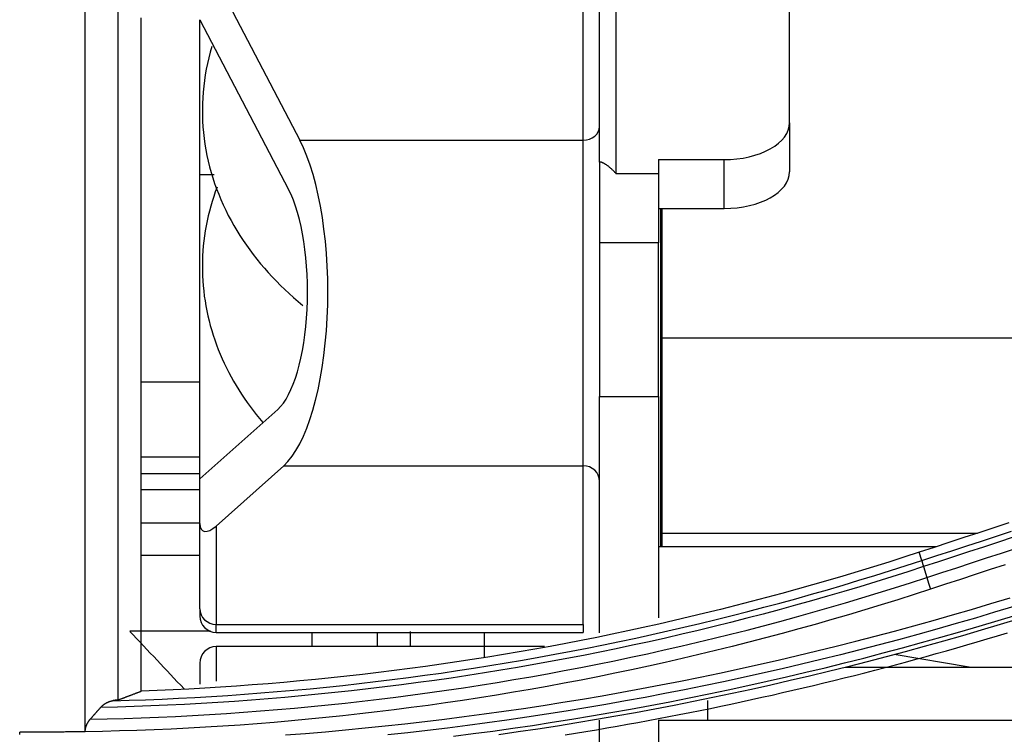
# Model space of a CAD drawing. Units: millimetres. Extents: x 0 to 5164, y 0 to 3683.
# Drawn here: x 1167 to 1197, y 2798 to 2819 of the extents above; entities that cross this region are included whole.
import ezdxf

# ---------------------------------------------------------------- set-up
doc = ezdxf.new("R2010")
doc.units = ezdxf.units.MM
doc.layers.add('LG-Product', color=3, linetype='Continuous')

msp = doc.modelspace()

# ---------------------------------------------------------------- linework, layer by layer
at = {"layer": 'LG-Product', "linetype": 'Continuous'}
for p, q in [((1184.735, 2815.103), (1184.735, 2831.485)), ((1185.234, 2831.359), (1185.234, 2814.761)), ((1190.53, 2816.298), (1190.53, 2830.025)), ((1184.235, 2815.772), (1184.235, 2827.322)), ((1173.044, 2820.647), (1175.59, 2815.772)), ((1172.545, 2814.727), (1172.545, 2819.449)), ((1172.545, 2819.449), (1175.249, 2814.27)), ((1190.53, 2816.298), (1190.53, 2814.807)), ((1175.59, 2815.772), (1184.235, 2815.772)), ((1184.235, 2805.842), (1184.235, 2815.772)), ((1184.735, 2815.102), (1184.735, 2812.641)), ((1186.533, 2815.181), (1186.533, 2814.761)), ((1186.533, 2815.181), (1188.532, 2815.181)), ((1188.532, 2813.69), (1188.532, 2815.181)), ((1172.545, 2805.439), (1172.545, 2814.727)), ((1172.545, 2814.727), (1172.982, 2814.727)), ((1185.234, 2814.761), (1186.533, 2814.761)), ((1186.533, 2814.761), (1186.533, 2812.641)), ((1186.533, 2813.69), (1188.532, 2813.69)), ((1186.608, 2808.937), (1186.608, 2813.69)), ((1186.65, 2809.74), (1186.65, 2813.69)), ((1184.735, 2812.641), (1184.735, 2807.952)), ((1186.533, 2812.641), (1184.735, 2812.641)), ((1186.533, 2807.952), (1186.533, 2812.641)), ((1186.65, 2809.74), (1214.465, 2809.74)), ((1186.65, 2803.783), (1186.65, 2809.74)), ((1186.608, 2807.375), (1186.608, 2808.937)), ((1170.753, 2808.4), (1172.545, 2808.4)), ((1184.735, 2800.745), (1184.735, 2807.952)), ((1184.735, 2807.952), (1186.533, 2807.952)), ((1186.533, 2807.952), (1186.533, 2801.198)), ((1174.918, 2807.561), (1172.545, 2805.439)), ((1186.608, 2804.173), (1186.608, 2807.392)), ((1186.608, 2807.375), (1186.657, 2807.375)), ((1172.545, 2806.102), (1170.754, 2806.102)), ((1175.101, 2805.842), (1173.044, 2804.003)), ((1175.101, 2805.842), (1184.235, 2805.842)), ((1184.235, 2801.004), (1184.235, 2805.842)), ((1170.761, 2805.602), (1172.545, 2805.602)), ((1172.545, 2804.079), (1172.545, 2805.439)), ((1172.544, 2805.103), (1170.754, 2805.103)), ((1186.608, 2803.371), (1186.608, 2804.173)), ((1170.754, 2804.104), (1172.544, 2804.104)), ((1172.545, 2801.482), (1172.545, 2804.079)), ((1173.044, 2804.003), (1173.044, 2801.004)), ((1186.65, 2803.371), (1186.65, 2803.783)), ((1186.65, 2803.783), (1196.268, 2803.783)), ((1195.003, 2803.371), (1186.535, 2803.371)), ((1172.545, 2803.105), (1170.755, 2803.105)), ((1194.567, 2802.95), (1194.483, 2803.202)), ((1172.545, 2801.482), (1172.545, 2801.258)), ((1173.044, 2800.759), (1173.044, 2801.004)), ((1173.044, 2801.004), (1184.235, 2801.004)), ((1184.235, 2801.004), (1184.235, 2800.759)), ((1172.868, 2800.791), (1170.408, 2800.791)), ((1173.044, 2800.759), (1184.235, 2800.759)), ((1175.967, 2800.322), (1175.967, 2800.759)), ((1177.965, 2800.322), (1177.965, 2800.759)), ((1178.964, 2800.789), (1178.964, 2800.322)), ((1181.222, 2800.012), (1181.222, 2800.758)), ((1183.059, 2800.323), (1173.044, 2800.323)), ((1173.044, 2800.323), (1173.044, 2799.266)), ((1196.01, 2799.701), (1193.727, 2800.082)), ((1172.545, 2799.823), (1172.545, 2799.18)), ((1192.224, 2799.701), (1197.524, 2799.701)), ((1188.032, 2798.685), (1188.032, 2798.082)), ((1184.735, 2797.378), (1184.735, 2798.082)), ((1186.533, 2798.082), (1186.533, 2796.942)), ((1186.533, 2798.082), (1188.032, 2798.082)), ((1188.032, 2798.082), (1197.524, 2798.082))]:
    msp.add_line(p, q, dxfattribs=at)
for points in [[(1169.047, 2797.727), (1169.047, 2798.458), (1169.047, 2799.19), (1169.047, 2799.921), (1169.047, 2800.653), (1169.047, 2801.385), (1169.047, 2802.117), (1169.047, 2802.849), (1169.047, 2803.582), (1169.047, 2804.314), (1169.047, 2805.047), (1169.047, 2805.78), (1169.047, 2806.513), (1169.047, 2807.246), (1169.047, 2807.979), (1169.047, 2808.713), (1169.047, 2809.446), (1169.047, 2810.179), (1169.047, 2810.913), (1169.047, 2811.647), (1169.047, 2812.38), (1169.047, 2813.114), (1169.047, 2813.847), (1169.047, 2814.581), (1169.047, 2815.315), (1169.047, 2816.049), (1169.047, 2816.782), (1169.047, 2817.516), (1169.047, 2818.25), (1169.047, 2818.983), (1169.047, 2819.717)], [(1170.047, 2819.685), (1170.047, 2818.987), (1170.047, 2818.288), (1170.047, 2817.589), (1170.047, 2816.89), (1170.047, 2816.19), (1170.047, 2815.49), (1170.047, 2814.79), (1170.047, 2814.089), (1170.047, 2813.387), (1170.047, 2812.686), (1170.047, 2811.984), (1170.047, 2811.282), (1170.047, 2810.579), (1170.047, 2809.877), (1170.047, 2809.175), (1170.047, 2808.473), (1170.047, 2807.771), (1170.047, 2807.069), (1170.047, 2806.368), (1170.047, 2805.667), (1170.047, 2804.967), (1170.047, 2804.267), (1170.047, 2803.568), (1170.047, 2802.869), (1170.047, 2802.172), (1170.047, 2801.475), (1170.047, 2800.779), (1170.047, 2800.084), (1170.047, 2799.391), (1170.047, 2798.698)], [(1170.756, 2798.965), (1170.756, 2799.646), (1170.756, 2800.328), (1170.756, 2801.011), (1170.755, 2801.693), (1170.755, 2802.376), (1170.755, 2803.059), (1170.754, 2803.742), (1170.754, 2804.425), (1170.754, 2805.108), (1170.754, 2805.792), (1170.753, 2806.476), (1170.753, 2807.16), (1170.753, 2807.844), (1170.753, 2808.528), (1170.753, 2809.213), (1170.752, 2809.897), (1170.752, 2810.582), (1170.752, 2811.267), (1170.752, 2811.953), (1170.752, 2812.638), (1170.752, 2813.324), (1170.752, 2814.01), (1170.751, 2814.696), (1170.751, 2815.382), (1170.751, 2816.068), (1170.751, 2816.755), (1170.751, 2817.441), (1170.751, 2818.128), (1170.751, 2818.815), (1170.751, 2819.502)], [(1172.908, 2818.63), (1172.859, 2818.46), (1172.815, 2818.289), (1172.775, 2818.117), (1172.74, 2817.944), (1172.709, 2817.77), (1172.682, 2817.595), (1172.661, 2817.419), (1172.644, 2817.243), (1172.631, 2817.066), (1172.624, 2816.89), (1172.62, 2816.712), (1172.622, 2816.535), (1172.628, 2816.358), (1172.639, 2816.182), (1172.654, 2816.005), (1172.674, 2815.829), (1172.698, 2815.654), (1172.727, 2815.479), (1172.761, 2815.306), (1172.799, 2815.133), (1172.841, 2814.962), (1172.888, 2814.791), (1172.94, 2814.622), (1172.995, 2814.454), (1173.055, 2814.288), (1173.119, 2814.123), (1173.186, 2813.959), (1173.258, 2813.797), (1173.333, 2813.637), (1173.413, 2813.479), (1173.496, 2813.323), (1173.582, 2813.168), (1173.672, 2813.016), (1173.766, 2812.865), (1173.863, 2812.717), (1173.964, 2812.57), (1174.067, 2812.426), (1174.174, 2812.283), (1174.284, 2812.143), (1174.397, 2812.004), (1174.513, 2811.868), (1174.632, 2811.734), (1174.754, 2811.602), (1174.879, 2811.471), (1175.006, 2811.344), (1175.136, 2811.218), (1175.269, 2811.094), (1175.404, 2810.972), (1175.542, 2810.853), (1175.682, 2810.735)], [(1185.234, 2814.761), (1185.221, 2814.776), (1185.207, 2814.791), (1185.193, 2814.806), (1185.179, 2814.82), (1185.165, 2814.834), (1185.152, 2814.848), (1185.138, 2814.861), (1185.125, 2814.874), (1185.111, 2814.887), (1185.098, 2814.899), (1185.084, 2814.911), (1185.071, 2814.923), (1185.058, 2814.934), (1185.044, 2814.945), (1185.031, 2814.956), (1185.018, 2814.966), (1185.006, 2814.976), (1184.993, 2814.986), (1184.98, 2814.995), (1184.968, 2815.004), (1184.956, 2815.013), (1184.944, 2815.021), (1184.932, 2815.029), (1184.92, 2815.036), (1184.909, 2815.043), (1184.897, 2815.05), (1184.886, 2815.056), (1184.876, 2815.062), (1184.865, 2815.068), (1184.855, 2815.073), (1184.845, 2815.077), (1184.835, 2815.082), (1184.826, 2815.086), (1184.817, 2815.089), (1184.808, 2815.093), (1184.799, 2815.095), (1184.791, 2815.098), (1184.784, 2815.099), (1184.777, 2815.101), (1184.77, 2815.102), (1184.764, 2815.102), (1184.758, 2815.102), (1184.753, 2815.102), (1184.748, 2815.101), (1184.744, 2815.1), (1184.741, 2815.098), (1184.738, 2815.095), (1184.736, 2815.093), (1184.735, 2815.089), (1184.735, 2815.086)], [(1173.069, 2814.343), (1173.016, 2814.199), (1172.967, 2814.053), (1172.92, 2813.907), (1172.877, 2813.76), (1172.837, 2813.612), (1172.8, 2813.463), (1172.766, 2813.313), (1172.736, 2813.162), (1172.71, 2813.011), (1172.686, 2812.859), (1172.667, 2812.707), (1172.65, 2812.554), (1172.638, 2812.401), (1172.628, 2812.247), (1172.623, 2812.094), (1172.62, 2811.94), (1172.622, 2811.786), (1172.626, 2811.632), (1172.634, 2811.479), (1172.646, 2811.326), (1172.661, 2811.173), (1172.68, 2811.02), (1172.702, 2810.868), (1172.727, 2810.716), (1172.756, 2810.565), (1172.788, 2810.415), (1172.824, 2810.266), (1172.863, 2810.118), (1172.905, 2809.97), (1172.951, 2809.823), (1173, 2809.678), (1173.051, 2809.533), (1173.106, 2809.39), (1173.164, 2809.248), (1173.225, 2809.106), (1173.289, 2808.967), (1173.356, 2808.828), (1173.425, 2808.691), (1173.498, 2808.555), (1173.573, 2808.421), (1173.651, 2808.288), (1173.731, 2808.157), (1173.814, 2808.027), (1173.9, 2807.899), (1173.988, 2807.772), (1174.078, 2807.647), (1174.171, 2807.524), (1174.266, 2807.401), (1174.364, 2807.281), (1174.464, 2807.162)], [(1197.217, 2804.097), (1196.762, 2803.948), (1196.306, 2803.799), (1195.85, 2803.649), (1195.394, 2803.5), (1194.939, 2803.351), (1194.483, 2803.202)], [(1194.567, 2802.95), (1195.023, 2803.099), (1195.479, 2803.248), (1195.934, 2803.397), (1196.39, 2803.546), (1196.846, 2803.695), (1197.302, 2803.844)], [(1197.356, 2803.661), (1196.9, 2803.512), (1196.444, 2803.363), (1195.988, 2803.214), (1195.533, 2803.064), (1195.077, 2802.915), (1194.621, 2802.766)], [(1194.717, 2802.434), (1195.173, 2802.583), (1195.629, 2802.732), (1196.084, 2802.881), (1196.54, 2803.031), (1196.996, 2803.18), (1197.452, 2803.329)], [(1169.883, 2798.674), (1170.386, 2798.688), (1170.889, 2798.706), (1171.391, 2798.726), (1171.894, 2798.75), (1172.396, 2798.776), (1172.899, 2798.805), (1173.401, 2798.837), (1173.903, 2798.872), (1174.404, 2798.91), (1174.905, 2798.951), (1175.406, 2798.995), (1175.907, 2799.041), (1176.407, 2799.091), (1176.907, 2799.143), (1177.407, 2799.199), (1177.906, 2799.257), (1178.406, 2799.318), (1178.904, 2799.382), (1179.403, 2799.449), (1179.901, 2799.519), (1180.399, 2799.592), (1180.896, 2799.668), (1181.393, 2799.746), (1181.889, 2799.828), (1182.385, 2799.912), (1182.88, 2800), (1183.375, 2800.09), (1183.869, 2800.183), (1184.362, 2800.279), (1184.855, 2800.378), (1185.347, 2800.48), (1185.839, 2800.584), (1186.33, 2800.692), (1186.82, 2800.802), (1187.31, 2800.916), (1187.799, 2801.032), (1188.288, 2801.151), (1188.776, 2801.272), (1189.263, 2801.397), (1189.749, 2801.524), (1190.234, 2801.654), (1190.719, 2801.787), (1191.203, 2801.923), (1191.686, 2802.061), (1192.168, 2802.203), (1192.649, 2802.347), (1193.13, 2802.493), (1193.61, 2802.643), (1194.089, 2802.795), (1194.567, 2802.95)], [(1194.483, 2803.202), (1194.019, 2803.052), (1193.556, 2802.904), (1193.091, 2802.759), (1192.626, 2802.617), (1192.161, 2802.477), (1191.695, 2802.34), (1191.229, 2802.206), (1190.762, 2802.074), (1190.295, 2801.946), (1189.827, 2801.819), (1189.359, 2801.696), (1188.89, 2801.575), (1188.421, 2801.457), (1187.952, 2801.341), (1187.482, 2801.228), (1187.012, 2801.118), (1186.541, 2801.01), (1186.069, 2800.906), (1185.598, 2800.803), (1185.125, 2800.704), (1184.653, 2800.607), (1184.18, 2800.513), (1183.706, 2800.421), (1183.232, 2800.333), (1182.758, 2800.247), (1182.283, 2800.163), (1181.807, 2800.082), (1181.332, 2800.004), (1180.855, 2799.929), (1180.379, 2799.856), (1179.902, 2799.786), (1179.424, 2799.719), (1178.946, 2799.654), (1178.468, 2799.592), (1177.989, 2799.533), (1177.51, 2799.476), (1177.03, 2799.422), (1176.55, 2799.371), (1176.069, 2799.322), (1175.589, 2799.276), (1175.107, 2799.233), (1174.625, 2799.192), (1174.143, 2799.155), (1173.661, 2799.119), (1173.178, 2799.087), (1172.694, 2799.057), (1172.21, 2799.03), (1171.726, 2799.006), (1171.241, 2798.984), (1170.756, 2798.965)], [(1194.622, 2802.766), (1194.62, 2802.772), (1194.619, 2802.778), (1194.617, 2802.784), (1194.615, 2802.79), (1194.614, 2802.795), (1194.612, 2802.801), (1194.611, 2802.807), (1194.609, 2802.812), (1194.608, 2802.818), (1194.606, 2802.823), (1194.605, 2802.828), (1194.603, 2802.833), (1194.602, 2802.838), (1194.601, 2802.843), (1194.599, 2802.848), (1194.598, 2802.853), (1194.597, 2802.857), (1194.596, 2802.862), (1194.595, 2802.867), (1194.593, 2802.871), (1194.592, 2802.875), (1194.591, 2802.879), (1194.59, 2802.883), (1194.589, 2802.887), (1194.588, 2802.891), (1194.588, 2802.895), (1194.587, 2802.899), (1194.586, 2802.902), (1194.585, 2802.906), (1194.584, 2802.909), (1194.584, 2802.913), (1194.583, 2802.916), (1194.582, 2802.919), (1194.582, 2802.922), (1194.581, 2802.924), (1194.581, 2802.927), (1194.58, 2802.93), (1194.58, 2802.932), (1194.579, 2802.935), (1194.579, 2802.937), (1194.579, 2802.939), (1194.578, 2802.941), (1194.578, 2802.943), (1194.578, 2802.945), (1194.578, 2802.946), (1194.578, 2802.948), (1194.578, 2802.949), (1194.578, 2802.951), (1194.578, 2802.952), (1194.578, 2802.953)], [(1194.621, 2802.766), (1194.135, 2802.608), (1193.648, 2802.454), (1193.16, 2802.302), (1192.672, 2802.153), (1192.182, 2802.006), (1191.692, 2801.863), (1191.201, 2801.722), (1190.709, 2801.585), (1190.216, 2801.45), (1189.722, 2801.318), (1189.228, 2801.189), (1188.732, 2801.062), (1188.236, 2800.939), (1187.739, 2800.818), (1187.242, 2800.701), (1186.744, 2800.586), (1186.245, 2800.475), (1185.745, 2800.366), (1185.245, 2800.261), (1184.745, 2800.158), (1184.243, 2800.058), (1183.742, 2799.961), (1183.239, 2799.868), (1182.736, 2799.777), (1182.233, 2799.689), (1181.728, 2799.604), (1181.223, 2799.522), (1180.718, 2799.443), (1180.212, 2799.367), (1179.706, 2799.294), (1179.199, 2799.225), (1178.692, 2799.158), (1178.185, 2799.094), (1177.677, 2799.033), (1177.169, 2798.975), (1176.661, 2798.921), (1176.152, 2798.869), (1175.643, 2798.82), (1175.134, 2798.774), (1174.625, 2798.732), (1174.115, 2798.692), (1173.605, 2798.655), (1173.095, 2798.621), (1172.584, 2798.591), (1172.073, 2798.563), (1171.562, 2798.538), (1171.051, 2798.516), (1170.54, 2798.498), (1170.029, 2798.482), (1169.518, 2798.469)], [(1194.621, 2802.766), (1194.717, 2802.434)], [(1197.108, 2802.824), (1196.652, 2802.675), (1196.197, 2802.526), (1195.741, 2802.376), (1195.285, 2802.227), (1194.83, 2802.077)], [(1169.201, 2798.11), (1169.721, 2798.121), (1170.24, 2798.135), (1170.759, 2798.152), (1171.278, 2798.173), (1171.798, 2798.196), (1172.317, 2798.223), (1172.835, 2798.253), (1173.354, 2798.285), (1173.873, 2798.322), (1174.391, 2798.361), (1174.909, 2798.403), (1175.427, 2798.448), (1175.944, 2798.497), (1176.461, 2798.548), (1176.978, 2798.603), (1177.494, 2798.66), (1178.01, 2798.721), (1178.526, 2798.785), (1179.042, 2798.852), (1179.557, 2798.922), (1180.071, 2798.995), (1180.585, 2799.071), (1181.099, 2799.15), (1181.612, 2799.233), (1182.124, 2799.318), (1182.636, 2799.406), (1183.147, 2799.497), (1183.658, 2799.592), (1184.168, 2799.689), (1184.678, 2799.79), (1185.187, 2799.893), (1185.695, 2800), (1186.203, 2800.109), (1186.711, 2800.222), (1187.217, 2800.338), (1187.723, 2800.456), (1188.228, 2800.578), (1188.732, 2800.703), (1189.235, 2800.83), (1189.738, 2800.961), (1190.239, 2801.095), (1190.74, 2801.231), (1191.24, 2801.371), (1191.74, 2801.514), (1192.238, 2801.659), (1192.736, 2801.808), (1193.232, 2801.96), (1193.728, 2802.115), (1194.223, 2802.273), (1194.717, 2802.434)], [(1194.717, 2802.434), (1194.719, 2802.427), (1194.721, 2802.421), (1194.723, 2802.415), (1194.725, 2802.409), (1194.727, 2802.402), (1194.728, 2802.396), (1194.73, 2802.39), (1194.732, 2802.383), (1194.734, 2802.376), (1194.736, 2802.37), (1194.738, 2802.363), (1194.74, 2802.356), (1194.742, 2802.349), (1194.744, 2802.343), (1194.747, 2802.336), (1194.749, 2802.329), (1194.751, 2802.322), (1194.753, 2802.315), (1194.755, 2802.308), (1194.757, 2802.3), (1194.76, 2802.293), (1194.762, 2802.286), (1194.764, 2802.279), (1194.766, 2802.272), (1194.769, 2802.264), (1194.771, 2802.257), (1194.773, 2802.25), (1194.776, 2802.242), (1194.778, 2802.235), (1194.78, 2802.227), (1194.783, 2802.22), (1194.785, 2802.212), (1194.788, 2802.205), (1194.79, 2802.197), (1194.792, 2802.19), (1194.795, 2802.182), (1194.797, 2802.175), (1194.8, 2802.167), (1194.802, 2802.16), (1194.805, 2802.152), (1194.807, 2802.145), (1194.81, 2802.137), (1194.812, 2802.13), (1194.814, 2802.122), (1194.817, 2802.115), (1194.819, 2802.107), (1194.822, 2802.1), (1194.824, 2802.092), (1194.827, 2802.085), (1194.829, 2802.077)], [(1194.83, 2802.077), (1194.331, 2801.915), (1193.831, 2801.755), (1193.33, 2801.598), (1192.828, 2801.445), (1192.325, 2801.295), (1191.822, 2801.147), (1191.317, 2801.003), (1190.812, 2800.862), (1190.306, 2800.724), (1189.799, 2800.589), (1189.291, 2800.457), (1188.783, 2800.328), (1188.274, 2800.202), (1187.763, 2800.079), (1187.253, 2799.959), (1186.741, 2799.843), (1186.228, 2799.729), (1185.715, 2799.618), (1185.201, 2799.511), (1184.687, 2799.407), (1184.172, 2799.305), (1183.656, 2799.207), (1183.14, 2799.112), (1182.624, 2799.02), (1182.107, 2798.931), (1181.589, 2798.846), (1181.07, 2798.763), (1180.552, 2798.683), (1180.032, 2798.607), (1179.512, 2798.533), (1178.992, 2798.463), (1178.471, 2798.396), (1177.95, 2798.332), (1177.428, 2798.271), (1176.906, 2798.214), (1176.384, 2798.159), (1175.862, 2798.108), (1175.339, 2798.059), (1174.816, 2798.014), (1174.292, 2797.972), (1173.769, 2797.933), (1173.245, 2797.898), (1172.72, 2797.865), (1172.196, 2797.836), (1171.672, 2797.81), (1171.147, 2797.787), (1170.622, 2797.767), (1170.098, 2797.751), (1169.573, 2797.738), (1169.048, 2797.727)], [(1175.161, 2797.629), (1175.769, 2797.677), (1176.376, 2797.728), (1176.983, 2797.783), (1177.589, 2797.842), (1178.194, 2797.904), (1178.799, 2797.97), (1179.404, 2798.039), (1180.007, 2798.112), (1180.611, 2798.189), (1181.213, 2798.269), (1181.815, 2798.353), (1182.417, 2798.441), (1183.017, 2798.532), (1183.618, 2798.627), (1184.217, 2798.726), (1184.816, 2798.828), (1185.415, 2798.933), (1186.013, 2799.043), (1186.61, 2799.156), (1187.207, 2799.273), (1187.803, 2799.393), (1188.398, 2799.517), (1188.993, 2799.644), (1189.587, 2799.775), (1190.181, 2799.91), (1190.774, 2800.049), (1191.367, 2800.191), (1191.958, 2800.337), (1192.55, 2800.486), (1193.14, 2800.639), (1193.731, 2800.796), (1194.32, 2800.957), (1194.909, 2801.121), (1195.497, 2801.289), (1196.085, 2801.46), (1196.672, 2801.636), (1197.259, 2801.815)], [(1197.368, 2801.549), (1196.784, 2801.371), (1196.2, 2801.196), (1195.615, 2801.025), (1195.028, 2800.858), (1194.441, 2800.694), (1193.853, 2800.534), (1193.264, 2800.377), (1192.673, 2800.224), (1192.082, 2800.075), (1191.49, 2799.929), (1190.897, 2799.786), (1190.303, 2799.647), (1189.708, 2799.512), (1189.113, 2799.38), (1188.517, 2799.252), (1187.919, 2799.128), (1187.322, 2799.007), (1186.723, 2798.89), (1186.124, 2798.776), (1185.524, 2798.666), (1184.923, 2798.56), (1184.322, 2798.457), (1183.72, 2798.358), (1183.118, 2798.263), (1182.515, 2798.171), (1181.912, 2798.083), (1181.308, 2797.998), (1180.703, 2797.917), (1180.098, 2797.84), (1179.492, 2797.767), (1178.886, 2797.697), (1178.279, 2797.63)], [(1180.28, 2797.591), (1180.883, 2797.669), (1181.484, 2797.75), (1182.086, 2797.835), (1182.687, 2797.923), (1183.287, 2798.015), (1183.887, 2798.111), (1184.486, 2798.21), (1185.085, 2798.313), (1185.683, 2798.42), (1186.28, 2798.53), (1186.876, 2798.644), (1187.472, 2798.761), (1188.067, 2798.882), (1188.661, 2799.006), (1189.255, 2799.134), (1189.847, 2799.266), (1190.439, 2799.401), (1191.031, 2799.54), (1191.621, 2799.682), (1192.21, 2799.828), (1192.799, 2799.977), (1193.387, 2800.13), (1193.973, 2800.286), (1194.559, 2800.446), (1195.144, 2800.609), (1195.727, 2800.776), (1196.31, 2800.946), (1196.891, 2801.119), (1197.472, 2801.296)], [(1197.534, 2801.169), (1196.958, 2800.994), (1196.38, 2800.822), (1195.802, 2800.653), (1195.222, 2800.487), (1194.642, 2800.325), (1194.06, 2800.166), (1193.478, 2800.011), (1192.894, 2799.859), (1192.31, 2799.71), (1191.724, 2799.565), (1191.138, 2799.424), (1190.551, 2799.286), (1189.963, 2799.151), (1189.375, 2799.02), (1188.785, 2798.892), (1188.195, 2798.768), (1187.605, 2798.648), (1187.013, 2798.53), (1186.421, 2798.417), (1185.828, 2798.307), (1185.234, 2798.201), (1184.639, 2798.098), (1184.044, 2797.998), (1183.449, 2797.902), (1182.853, 2797.81), (1182.256, 2797.722), (1181.659, 2797.637)], [(1183.687, 2797.632), (1184.005, 2797.683), (1184.322, 2797.735), (1184.639, 2797.789), (1184.956, 2797.843), (1185.273, 2797.898), (1185.589, 2797.954), (1185.906, 2798.012), (1186.222, 2798.07), (1186.538, 2798.129), (1186.854, 2798.19), (1187.169, 2798.251), (1187.485, 2798.313), (1187.8, 2798.377), (1188.116, 2798.441), (1188.431, 2798.506), (1188.745, 2798.573), (1189.06, 2798.64), (1189.375, 2798.709), (1189.689, 2798.778), (1190.003, 2798.848), (1190.317, 2798.92), (1190.631, 2798.992), (1190.945, 2799.066), (1191.258, 2799.14), (1191.572, 2799.215), (1191.885, 2799.292), (1192.198, 2799.369), (1192.511, 2799.448), (1192.823, 2799.527), (1193.136, 2799.608), (1193.448, 2799.689), (1193.76, 2799.772), (1194.072, 2799.855), (1194.384, 2799.94), (1194.695, 2800.025), (1195.007, 2800.112), (1195.318, 2800.199), (1195.629, 2800.288), (1195.94, 2800.377), (1196.251, 2800.468), (1196.561, 2800.559), (1196.872, 2800.652), (1197.182, 2800.745)], [(1170.047, 2798.698), (1170.061, 2798.703), (1170.075, 2798.708), (1170.089, 2798.714), (1170.103, 2798.719), (1170.118, 2798.724), (1170.132, 2798.73), (1170.146, 2798.735), (1170.16, 2798.74), (1170.174, 2798.745), (1170.189, 2798.751), (1170.203, 2798.756), (1170.217, 2798.761), (1170.231, 2798.767), (1170.245, 2798.772), (1170.26, 2798.777), (1170.274, 2798.783), (1170.288, 2798.788), (1170.302, 2798.793), (1170.316, 2798.799), (1170.33, 2798.804), (1170.345, 2798.809), (1170.359, 2798.815), (1170.373, 2798.82), (1170.387, 2798.825), (1170.401, 2798.831), (1170.416, 2798.836), (1170.43, 2798.841), (1170.444, 2798.847), (1170.458, 2798.852), (1170.472, 2798.857), (1170.487, 2798.863), (1170.501, 2798.868), (1170.515, 2798.873), (1170.529, 2798.879), (1170.543, 2798.884), (1170.558, 2798.889), (1170.572, 2798.895), (1170.586, 2798.9), (1170.6, 2798.906), (1170.614, 2798.911), (1170.629, 2798.916), (1170.643, 2798.922), (1170.657, 2798.927), (1170.671, 2798.932), (1170.685, 2798.938), (1170.7, 2798.943), (1170.714, 2798.949), (1170.728, 2798.954), (1170.742, 2798.959), (1170.756, 2798.965)], [(1169.201, 2798.11), (1169.207, 2798.117), (1169.214, 2798.124), (1169.22, 2798.131), (1169.226, 2798.139), (1169.233, 2798.146), (1169.239, 2798.153), (1169.245, 2798.16), (1169.252, 2798.167), (1169.258, 2798.175), (1169.265, 2798.182), (1169.271, 2798.189), (1169.277, 2798.196), (1169.284, 2798.203), (1169.29, 2798.21), (1169.296, 2798.218), (1169.303, 2798.225), (1169.309, 2798.232), (1169.315, 2798.239), (1169.322, 2798.246), (1169.328, 2798.253), (1169.334, 2798.261), (1169.341, 2798.268), (1169.347, 2798.275), (1169.353, 2798.282), (1169.36, 2798.289), (1169.366, 2798.296), (1169.372, 2798.304), (1169.379, 2798.311), (1169.385, 2798.318), (1169.391, 2798.325), (1169.398, 2798.332), (1169.404, 2798.34), (1169.41, 2798.347), (1169.417, 2798.354), (1169.423, 2798.361), (1169.43, 2798.368), (1169.436, 2798.375), (1169.442, 2798.383), (1169.449, 2798.39), (1169.455, 2798.397), (1169.461, 2798.404), (1169.468, 2798.411), (1169.474, 2798.419), (1169.48, 2798.426), (1169.487, 2798.433), (1169.493, 2798.44), (1169.499, 2798.447), (1169.506, 2798.454), (1169.512, 2798.462), (1169.518, 2798.469)], [(1169.518, 2798.469), (1169.525, 2798.476), (1169.531, 2798.483), (1169.538, 2798.49), (1169.544, 2798.497), (1169.551, 2798.503), (1169.558, 2798.51), (1169.564, 2798.516), (1169.571, 2798.522), (1169.578, 2798.528), (1169.585, 2798.534), (1169.592, 2798.54), (1169.599, 2798.546), (1169.606, 2798.551), (1169.613, 2798.557), (1169.62, 2798.562), (1169.627, 2798.567), (1169.634, 2798.572), (1169.641, 2798.577), (1169.649, 2798.582), (1169.656, 2798.587), (1169.663, 2798.591), (1169.671, 2798.596), (1169.678, 2798.6), (1169.685, 2798.604), (1169.693, 2798.609), (1169.7, 2798.613), (1169.708, 2798.616), (1169.715, 2798.62), (1169.723, 2798.624), (1169.73, 2798.627), (1169.738, 2798.631), (1169.745, 2798.634), (1169.753, 2798.637), (1169.761, 2798.64), (1169.768, 2798.643), (1169.776, 2798.646), (1169.783, 2798.649), (1169.791, 2798.651), (1169.799, 2798.654), (1169.806, 2798.656), (1169.814, 2798.658), (1169.822, 2798.661), (1169.829, 2798.663), (1169.837, 2798.665), (1169.845, 2798.666), (1169.852, 2798.668), (1169.86, 2798.67), (1169.868, 2798.671), (1169.876, 2798.672), (1169.883, 2798.674)], [(1170.047, 2798.698), (1170.043, 2798.697), (1170.04, 2798.697), (1170.037, 2798.696), (1170.034, 2798.696), (1170.03, 2798.695), (1170.027, 2798.695), (1170.024, 2798.694), (1170.021, 2798.694), (1170.017, 2798.693), (1170.014, 2798.693), (1170.011, 2798.693), (1170.007, 2798.692), (1170.004, 2798.692), (1170.001, 2798.691), (1169.998, 2798.691), (1169.994, 2798.69), (1169.991, 2798.69), (1169.988, 2798.689), (1169.985, 2798.689), (1169.981, 2798.688), (1169.978, 2798.688), (1169.975, 2798.687), (1169.972, 2798.687), (1169.968, 2798.686), (1169.965, 2798.686), (1169.962, 2798.685), (1169.959, 2798.685), (1169.955, 2798.684), (1169.952, 2798.684), (1169.949, 2798.683), (1169.945, 2798.683), (1169.942, 2798.682), (1169.939, 2798.682), (1169.936, 2798.681), (1169.932, 2798.681), (1169.929, 2798.68), (1169.926, 2798.68), (1169.923, 2798.679), (1169.919, 2798.679), (1169.916, 2798.678), (1169.913, 2798.678), (1169.91, 2798.677), (1169.906, 2798.677), (1169.903, 2798.676), (1169.9, 2798.676), (1169.897, 2798.675), (1169.893, 2798.675), (1169.89, 2798.674), (1169.887, 2798.674), (1169.883, 2798.674)], [(1169.048, 2797.727), (1169.048, 2797.736), (1169.048, 2797.745), (1169.049, 2797.754), (1169.049, 2797.762), (1169.05, 2797.771), (1169.051, 2797.78), (1169.052, 2797.788), (1169.053, 2797.797), (1169.054, 2797.806), (1169.056, 2797.814), (1169.057, 2797.823), (1169.059, 2797.832), (1169.061, 2797.84), (1169.063, 2797.849), (1169.065, 2797.857), (1169.067, 2797.866), (1169.069, 2797.874), (1169.072, 2797.883), (1169.075, 2797.891), (1169.077, 2797.899), (1169.08, 2797.907), (1169.083, 2797.916), (1169.086, 2797.924), (1169.089, 2797.931), (1169.093, 2797.939), (1169.096, 2797.947), (1169.1, 2797.955), (1169.103, 2797.963), (1169.107, 2797.97), (1169.111, 2797.978), (1169.115, 2797.985), (1169.118, 2797.993), (1169.123, 2798), (1169.127, 2798.007), (1169.131, 2798.014), (1169.135, 2798.021), (1169.139, 2798.028), (1169.144, 2798.035), (1169.148, 2798.042), (1169.153, 2798.048), (1169.157, 2798.055), (1169.162, 2798.061), (1169.167, 2798.068), (1169.171, 2798.074), (1169.176, 2798.08), (1169.181, 2798.086), (1169.186, 2798.092), (1169.191, 2798.098), (1169.196, 2798.104), (1169.201, 2798.11)], [(1169.047, 2797.727), (1169.008, 2797.727), (1168.968, 2797.726), (1168.928, 2797.726), (1168.888, 2797.725), (1168.848, 2797.724), (1168.808, 2797.724), (1168.768, 2797.723), (1168.728, 2797.723), (1168.688, 2797.722), (1168.648, 2797.722), (1168.608, 2797.721), (1168.568, 2797.721), (1168.528, 2797.721), (1168.488, 2797.72), (1168.448, 2797.72), (1168.408, 2797.719), (1168.368, 2797.719), (1168.328, 2797.719), (1168.288, 2797.718), (1168.248, 2797.718), (1168.208, 2797.718), (1168.168, 2797.718), (1168.128, 2797.717), (1168.088, 2797.717), (1168.048, 2797.717), (1168.008, 2797.717), (1167.969, 2797.717), (1167.929, 2797.717), (1167.889, 2797.716), (1167.849, 2797.716), (1167.809, 2797.716), (1167.769, 2797.716), (1167.729, 2797.716), (1167.689, 2797.716), (1167.649, 2797.716), (1167.609, 2797.716), (1167.569, 2797.716), (1167.529, 2797.716), (1167.489, 2797.716), (1167.449, 2797.716), (1167.409, 2797.716), (1167.369, 2797.716), (1167.329, 2797.717), (1167.289, 2797.717), (1167.249, 2797.717), (1167.209, 2797.717), (1167.169, 2797.717), (1167.129, 2797.717), (1167.089, 2797.717), (1167.049, 2797.717)], [(1167.049, 2797.643), (1167.049, 2797.65), (1167.049, 2797.658), (1167.049, 2797.665), (1167.049, 2797.672), (1167.049, 2797.68), (1167.049, 2797.687), (1167.049, 2797.695), (1167.049, 2797.702), (1167.049, 2797.709), (1167.049, 2797.717)]]:
    msp.add_lwpolyline(points, dxfattribs=at)
for centre, start, end in [((1173.044, 2801.258), 180, 270), ((1173.044, 2799.823), 90, 180)]:
    msp.add_arc(centre, 0.5, start, end, dxfattribs=at)
for centre, major_axis, ratio, start_param, end_param in [((1184.235, 2816.189), (0.5, 0), 0.834848, 4.712389, 6.283185), ((1188.532, 2816.298), (-1.998, 0), 0.559193, 1.570796, 3.141593), ((1174.539, 2811.142), (0, 5.546), 0.344328, 3.440235, 5.700245), ((1188.532, 2814.807), (1.998, 0), 0.559193, 4.712389, 6.283185), ((1174.539, 2811.142), (0, 3.747), 0.344328, 3.440235, 5.700245), ((1184.235, 2805.365), (0.5, 0), 0.955737, 0, 1.570796), ((1173.044, 2804.526), (0.411, 0.665), 0.42765, 2.536276, 4.107072), ((1173.044, 2801.482), (-0.5, 0), 0.955737, 0, 1.570796), ((1170.195, 2800.962), (-9.841, 10.431), 0.00261, 4.524258, 4.693459)]:
    msp.add_ellipse(centre, major_axis=major_axis, ratio=ratio, start_param=start_param, end_param=end_param, dxfattribs=at)

doc.saveas('drawing.dxf')
